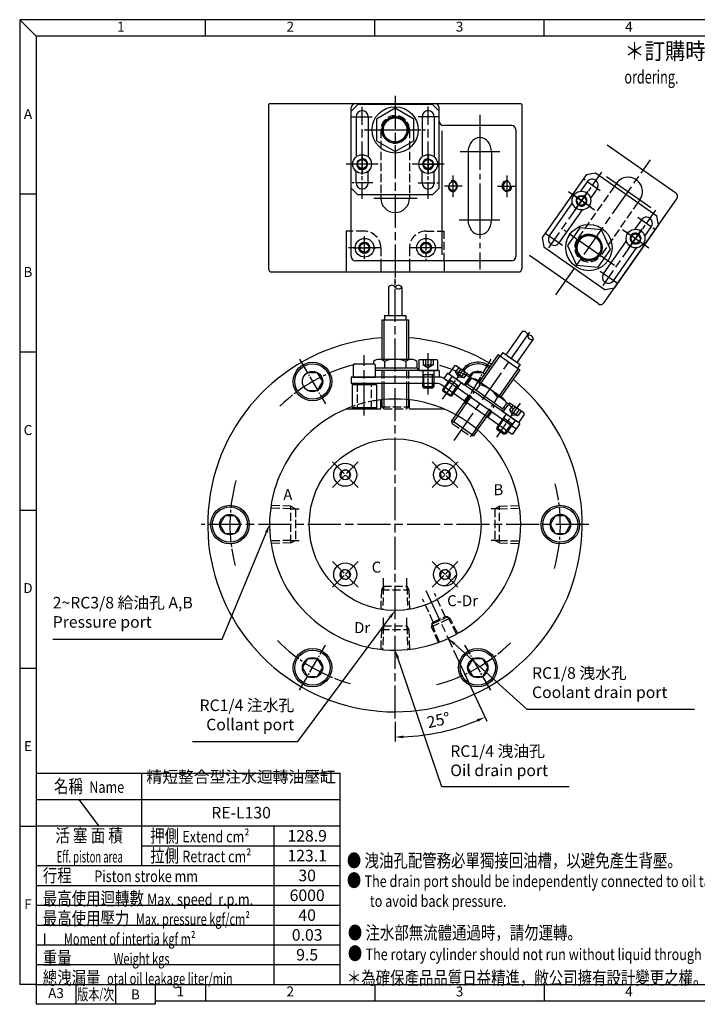
# Model space of a CAD drawing. Units: millimetres. Extents: x -8 to 623, y -9 to 438.
# Drawn here: x -8 to 300, y -9 to 438 of the extents above; entities that cross this region are included whole.
import ezdxf
from ezdxf.enums import TextEntityAlignment as Align

# ---------------------------------------------------------------- set-up
doc = ezdxf.new("R2010")
doc.units = ezdxf.units.MM
doc.header["$LTSCALE"] = 1.25
for name, pattern in [('AM_ISO02W050', [7.5, 6, -1.5]), ('AM_ISO02W050x2', [3.75, 3, -0.75]), ('AM_ISO08W050', [18, 12, -1.5, 3, -1.5]), ('AM_ISO08W050x2', [9, 6, -0.75, 1.5, -0.75]), ('CENTER', [25, 20, -1.5, 2, -1.5]), ('HIDDEN', [4, 3, -1])]:
    doc.linetypes.add(name, pattern=pattern)
doc.layers.get('Defpoints').update_dxf_attribs({"linetype": 'CONTINUOUS'})
for name, color, linetype, lineweight in [('AM_0N', 7, 'CONTINUOUS', 50), ('AM_3N', 6, 'AM_ISO02W050', 25), ('AM_5', 1, 'CONTINUOUS', 25), ('AM_7', 4, 'AM_ISO08W050', 25), ('AM_7N', 4, 'AM_ISO08W050', 25), ('AM_INV', 253, 'CONTINUOUS', 0)]:
    doc.layers.add(name, color=color, linetype=linetype, lineweight=lineweight)
for name, color, linetype in [('BORDER', 7, 'CONTINUOUS'), ('CENTER', 4, 'CENTER'), ('DRAW', 7, 'CONTINUOUS'), ('HIDDEN', 3, 'HIDDEN')]:
    doc.layers.add(name, color=color, linetype=linetype)
doc.styles.add('ACISOTS', font='romans.shx', dxfattribs={"bigfont": 'chineset.shx'})
doc.styles.get("Standard").update_dxf_attribs({"font": 'romans.shx', "bigfont": 'chineset.shx'})
doc.dimstyles.new('AM_ISO$2', dxfattribs={"dimtxt": 3.5, "dimasz": 2.5, "dimexe": 1.3, "dimexo": 1, "dimgap": 1.5, "dimtad": 1, "dimdec": 3, "dimdsep": 46, "dimtxsty": 'Standard', "dimcen": 0, "dimclrd": 2, "dimclre": 2, "dimclrt": 1, "dimadec": 3, "dimazin": 2, "dimtfac": 0.65, "dimtdec": 3, "dimtix": 1, "dimtmove": 0, "dimatfit": 3, "dimfxl": 0, "dimlwd": -1, "dimlwe": -1, "dimarcsym": 0})

# ---------------------------------------------------------------- blocks, each defined once
blk = doc.blocks.new('A3(確認圖專用)')
at = {"layer": 'BORDER', "color": 2}
for p, q in [((415, 292), (-5, 292)), ((-5, 292), (-5, 0)), ((0, 287), (-5, 292)), ((51.25, 287), (51.25, 292)), ((102.5, 287), (102.5, 292)), ((153.75, 287), (153.75, 292)), ((0, 239.16), (-5, 239.16)), ((0, 191.33), (-5, 191.33)), ((0, 143.5), (-5, 143.5)), ((0, 95.66), (-5, 95.66)), ((0, 47.83), (-5, 47.83)), ((0, 0), (-5, 0)), ((51.25, 0), (51.25, -5)), ((102.5, 0), (102.5, -5)), ((153.75, 0), (153.75, -5)), ((36, -5), (312, -5))]:
    blk.add_line(p, q, dxfattribs=at)
at = {"layer": 'BORDER'}
for p, q in [((410, 287), (0, 287)), ((0, 287), (0, 0)), ((0, 0), (410, 0))]:
    blk.add_line(p, q, dxfattribs=at)
at = {"layer": 'BORDER', "color": 1, "char_height": 3, "attachment_point": 5}
for s, insert, width in [('1', (25.62, 289.5), 51.25), ('2', (76.88, 289.5), 51.25), ('3', (128.12, 289.5), 51.25), ('4', (179.38, 289.5), 51.25), ('A', (-2.5, 263.08), 5), ('B', (-2.5, 215.25), 5), ('C', (-2.5, 167.41), 5), ('D', (-2.5, 119.58), 5), ('E', (-2.5, 71.75), 5), ('F', (-2.5, 23.91), 5), ('1', (43.62, -2.5), 15.25), ('2', (76.88, -2.5), 51.25), ('3', (128.12, -2.5), 51.25), ('4', (179.38, -2.5), 51.25)]:
    blk.add_mtext(s, dxfattribs=dict(at, insert=insert, width=width))
blk = doc.blocks.new('AG-A3(迴轉缸)標題欄')
at = {"layer": 'BORDER'}
for p in [(-410, 64), (-318, 0)]:
    blk.add_line(p, (-318, 64), dxfattribs=at)
at = {"layer": 'BORDER', "color": 2}
for p, q in [((-378, 36), (-378, 64)), ((-410, 56), (-318, 56)), ((-410, 48), (-318, 48)), ((-338, 0), (-338, 48)), ((-378, 42), (-318, 42)), ((-410, 36), (-318, 36)), ((-410, 30), (-318, 30)), ((-410, 24), (-318, 24)), ((-410, 18), (-318, 18)), ((-410, 12), (-318, 12)), ((-410, 6), (-318, 6)), ((-410, 0), (-410, -6)), ((-398, 0), (-398, -6)), ((-386, 0), (-386, -6)), ((-374, 0), (-374, -6)), ((-374, -6), (-410, -6))]:
    blk.add_line(p, q, dxfattribs=at)
at = {"layer": 'BORDER', "color": 1}
blk.add_line((-391, 48), (-397, 56), dxfattribs=at)
for s, insert, char_height, width, attachment_point in [('{\\W0.9;＊訂購時請將圖面連同訂單一併回傳。\\W0.7;  \\H0.8x;＊Please send back with order while ordering.}', (-232, 285), 5, 187, 1), ('{\\H1.3333x;\\W0.8;＊為確保產品品質日益精進，敝公司擁有設計變更之權。    \\H0.875x;＊Subject to technical changes。}', (-316, 0), 3, 175.7042, 7), ('A3', (-404, -3), 3, 12, 5), ('{\\W0.7;版本\\H0.85714x;/\\H1.1667x;次}', (-392, -3), 3.5, 12, 5)]:
    blk.add_mtext(s, dxfattribs=dict(at, insert=insert, char_height=char_height, width=width, attachment_point=attachment_point))
at = {"layer": 'BORDER', "color": 3}
for s, insert, char_height, width, attachment_point in [('{\\W0.8;名稱  \\H0.875x;Name}', (-394, 60), 4, 32, 5), ('{\\fMS PGothic|b0|i0|c136|p34;\\H1.3333x;\\W0.8;活\\Fromans,chineset|c136; \\fMS PGothic|b0|i0|c136|p34;塞\\Fromans,chineset|c136; \\fMS PGothic|b0|i0|c136|p34;面\\Fromans,chineset|c136; \\fMS PGothic|b0|i0|c136|p34;積}\\P{\\H1.1666x;\\W0.3856; \\W0.6;Eff. piston area}', (-394, 42), 3, 32, 5), ('{\\W0.8;押側 \\H0.875x;Extend cm²}', (-375.5, 45), 4, 37.5, 4), ('{\\W0.8;拉側 \\H0.875x;Retract cm²}', (-375.5, 39), 4, 37.5, 4), ('{\\W0.8;● 洩油孔配管務必單獨接回油槽，以避免產生背壓。}', (-316, 35.5), 4, 124.0211, 7), ('{\\W0.8;行程       \\H0.875x;Piston stroke mm}', (-408, 33), 4, 70, 4), ('{\\fArial|b0|i0|c0|p34;\\W0.8;●\\Fromans,chineset|c136; \\H0.875x;The drain port should be independently connected to oil tank}', (-316, 29.5), 4, 188, 7), ('{\\W0.8;最高使用迴轉數 \\H0.875x;Max. speed  r.p.m.}', (-408, 24), 4, 70, 7), ('{\\H0.875x;\\W0.8;to avoid back pressure.}', (-309, 23.5), 4, 188, 7), ('{\\W0.8;最高使用壓力  \\H0.875x;\\W0.7;Max. pressure kgf/cm²}', (-408, 18), 4, 70, 7), ('{\\H0.875x;\\W0.8;I     \\H1.1429x; \\H0.875x;\\W0.7;Moment of intertia kgf m²}', (-408, 12), 4, 70, 7), ('{\\W0.8;重量             \\H0.875x;\\W0.7;Weight kgs}', (-408, 6), 4, 70, 7), ('{\\W0.8;總洩漏量  \\H0.875x;\\W0.7;otal oil leakage liter/min}', (-408, 0), 4, 70, 7)]:
    blk.add_mtext(s, dxfattribs=dict(at, insert=insert, char_height=char_height, width=width, attachment_point=attachment_point))
at = {"layer": 'BORDER', "color": 1}
blk.add_attdef('名稱', text='', height=3.5, dxfattribs=at).set_placement((-348, 60), align=Align.BOTTOM_CENTER)
at = {"layer": 'BORDER', "color": 1, "width": 0.65}
blk.add_attdef('NAME', text='', height=3, dxfattribs=at).set_placement((-348, 58), align=Align.MIDDLE_CENTER)
at = {"layer": 'BORDER', "color": 1}
for tag, height, p in [('型號', 3.5, (-348, 52)), ('押側', 3.5, (-328, 45)), ('拉側', 3.5, (-328, 39)), ('行程', 3.5, (-328, 33)), ('轉數', 3.5, (-328, 27)), ('壓力', 3.5, (-328, 21)), ('I', 3.5, (-328, 15)), ('重量', 3.5, (-328, 9)), ('洩漏量', 3.5, (-328, 3)), ('B.1', 3, (-380, -3)), ('GEN-TITLE-DAT{5.44}', 3, (-74, -3))]:
    blk.add_attdef(tag, text='', height=height, dxfattribs=at).set_placement(p, align=Align.MIDDLE_CENTER)
blk.add_attdef('GEN-TITLE-DWG{10.8}', text='', height=3, dxfattribs=at).set_placement((-43, -3), align=Align.MIDDLE_LEFT)
blk = doc.blocks.new('*S25')
at = {"layer": 'AM_5', "color": 2}
for p, q in [((84.41, 156.82), (104.5, 205.31)), ((7.5, 156.82), (84.41, 156.82))]:
    blk.add_line(p, q, dxfattribs=at)
at = {"layer": 'AM_5', "color": 2, "linetype": 'Continuous'}
blk.add_trace([(105.08, 205.07), (103.93, 205.55), (105.94, 208.78)], dxfattribs=at)
at = {"layer": 'AM_5', "color": 2, "insert": (7.5, 160.32), "char_height": 5.25, "attachment_point": 7}
blk.add_mtext('2~RC3/8 給油孔 A,B\\PPressure port', dxfattribs=at)
blk = doc.blocks.new('*S26')
at = {"layer": 'AM_5', "color": 2}
for p, q in [((118.77, 110.24), (160.71, 166.77)), ((70.87, 110.24), (118.77, 110.24))]:
    blk.add_line(p, q, dxfattribs=at)
at = {"layer": 'AM_5', "color": 2, "linetype": 'Continuous'}
blk.add_trace([(161.21, 166.39), (160.2, 167.14), (162.94, 169.78)], dxfattribs=at)
at = {"layer": 'AM_5', "color": 2, "insert": (117.12, 113.74), "char_height": 5.25, "attachment_point": 9}
blk.add_mtext('RC1/4 注水孔\\PCollant port', dxfattribs=at)
blk = doc.blocks.new('*S27')
at = {"layer": 'AM_5', "color": 2}
for p, q in [((184.15, 89.72), (164.15, 148.23)), ((241.96, 89.72), (184.15, 89.72))]:
    blk.add_line(p, q, dxfattribs=at)
at = {"layer": 'AM_5', "color": 2, "linetype": 'Continuous'}
blk.add_trace([(164.74, 148.43), (163.56, 148.03), (162.94, 151.78)], dxfattribs=at)
at = {"layer": 'AM_5', "color": 2, "insert": (187.96, 92.95), "char_height": 5.25, "attachment_point": 7}
blk.add_mtext('RC1/4 洩油孔\\POil drain port', dxfattribs=at)
blk = doc.blocks.new('*S28')
at = {"layer": 'AM_5', "color": 2}
for p, q in [((222.86, 124.9), (189.82, 154.61)), ((298.83, 124.9), (222.86, 124.9))]:
    blk.add_line(p, q, dxfattribs=at)
at = {"layer": 'AM_5', "color": 2, "linetype": 'Continuous'}
blk.add_trace([(190.24, 155.08), (189.4, 154.15), (187.03, 157.12)], dxfattribs=at)
at = {"layer": 'AM_5', "color": 2, "insert": (225.08, 128.4), "char_height": 5.25, "attachment_point": 7}
blk.add_mtext('RC1/8 洩水孔\\PCoolant drain port', dxfattribs=at)
blk = doc.blocks.new('*D20')
at = {"layer": 'AM_5', "color": 2}
for p, q in [((189.5, 151.82), (204.53, 119.6)), ((162.94, 119.28), (162.94, 110.38))]:
    blk.add_line(p, q, dxfattribs=at)
blk.add_arc((162.94, 208.78), 96.45, 272.2278, 292.7722, dxfattribs=at)
for points in [[(200.02, 120.42), (200.53, 119.27), (203.7, 121.36)], [(166.7, 111.78), (166.68, 113.03), (162.94, 112.33)]]:
    blk.add_solid(points, dxfattribs=at)
at = {"layer": 'Defpoints', "color": 0}
for p in [(162.94, 209.35), (176.89, 178.87), (188.86, 153.18), (162.94, 120.78), (176.92, 113.35)]:
    blk.add_point(p, dxfattribs=at)
at = {"layer": 'AM_5', "color": 1, "insert": (182.76, 119.37), "char_height": 5.25, "attachment_point": 5, "rotation": 12.5}
blk.add_mtext('25°', dxfattribs=at)
blk = doc.blocks.new('CCE110603000')
at = {"layer": 'DRAW'}
for p, q in [((0.5, 8.5), (0, 8)), ((0, 8), (0, -2.5)), ((10.5, 8.5), (0.5, 8.5)), ((11, 8), (10.5, 8.5)), ((11, 8), (11, -2.5)), ((0.5, -3), (0, -2.5)), ((0.5, -3), (10.5, -3)), ((11, -2.5), (10.5, -3))]:
    blk.add_line(p, q, dxfattribs=at)
at = {"layer": 'DRAW', "color": 3}
for p, q in [((11, 8), (0, 8)), ((11, -2.5), (0, -2.5))]:
    blk.add_line(p, q, dxfattribs=at)
at = {"layer": 'HIDDEN'}
for p, q in [((2.2, 8.5), (2.2, -3)), ((8.8, -3), (8.8, 8.5))]:
    blk.add_line(p, q, dxfattribs=at)
blk = doc.blocks.new('A$C05157C4C')
at = {"layer": 'AM_7N', "linetype": 'AM_ISO08W050x2'}
blk.add_line((14.5, 4.25), (0, 4.25), dxfattribs=at)
at = {"layer": 'DRAW'}
for p, q in [((5.25, 5.4), (7.25, 6.56)), ((5.25, 3.1), (5.25, 5.4)), ((7.25, 6.56), (9.25, 5.4)), ((9.25, 5.4), (9.25, 3.1)), ((7.25, 1.94), (5.25, 3.1)), ((9.25, 3.1), (7.25, 1.94))]:
    blk.add_line(p, q, dxfattribs=at)
blk.add_circle((7.25, 4.25), 4.25, dxfattribs=at)
at = {"layer": 'DRAW', "color": 3}
blk.add_circle((7.25, 4.25), 2.31, dxfattribs=at)

msp = doc.modelspace()

# ---------------------------------------------------------------- linework, layer by layer
at = {"layer": 'AM_0N'}
for centre in [(148.9398, 334.4546), (176.9398, 334.4546)]:
    msp.add_circle(centre, 2.3094, dxfattribs=at)
at = {"layer": 'AM_3N', "linetype": 'AM_ISO02W050x2'}
for p, q in [((175.6298, 283.7778), (175.6298, 281.2778)), ((175.6298, 283.7778), (175.6298, 281.2778)), ((176.7848, 283.7778), (176.7848, 281.2778)), ((176.7848, 283.7778), (176.7848, 281.2778)), ((179.0948, 283.7778), (179.0948, 281.2778)), ((179.0948, 283.7778), (179.0948, 281.2778)), ((180.2498, 283.7778), (180.2498, 281.2778)), ((180.2498, 283.7778), (180.2498, 281.2778)), ((175.6298, 281.2778), (177.9398, 279.9441)), ((175.6298, 281.2778), (177.9398, 279.9441)), ((180.2498, 281.2778), (177.9398, 279.9441)), ((180.2498, 281.2778), (177.9398, 279.9441)), ((191.7785, 280.1428), (190.3446, 278.0949)), ((191.7785, 280.1428), (190.3446, 278.0949)), ((190.3446, 278.0949), (191.4719, 275.6774)), ((190.3446, 278.0949), (191.4719, 275.6774)), ((192.7246, 279.4803), (191.2907, 277.4324)), ((192.7246, 279.4803), (191.2907, 277.4324)), ((194.6169, 278.1553), (193.1829, 276.1074)), ((194.6169, 278.1553), (193.1829, 276.1074)), ((195.563, 277.4928), (194.1291, 275.445)), ((195.563, 277.4928), (194.1291, 275.445)), ((194.1291, 275.445), (191.4719, 275.6774)), ((194.1291, 275.445), (191.4719, 275.6774)), ((216.3531, 262.9355), (214.9191, 260.8876)), ((216.3531, 262.9355), (214.9191, 260.8876)), ((214.9191, 260.8876), (216.0464, 258.4701)), ((214.9191, 260.8876), (216.0464, 258.4701)), ((217.2992, 262.273), (215.8653, 260.2251)), ((217.2992, 262.273), (215.8653, 260.2251)), ((219.1914, 260.948), (217.7575, 258.9001)), ((219.1914, 260.948), (217.7575, 258.9001)), ((220.1376, 260.2855), (218.7036, 258.2377)), ((220.1376, 260.2855), (218.7036, 258.2377)), ((218.7036, 258.2377), (216.0464, 258.4701)), ((218.7036, 258.2377), (216.0464, 258.4701))]:
    msp.add_line(p, q, dxfattribs=at)
at = {"layer": 'AM_3N', "linetype": 'AM_ISO02W050x2', "extrusion": (0, 0, -1)}
for centre, radius, start, end in [((-176.2073, 282.0201), 0.9406, 232.121121, 307.878879), ((-176.2073, 282.0201), 0.9406, 232.121121, 307.878879), ((-177.9398, 284.5446), 3.465, 250.528779, 289.471221), ((-177.9398, 284.5446), 3.465, 250.528779, 289.471221), ((-179.6723, 282.0201), 0.9406, 232.121121, 307.878879), ((-179.6723, 282.0201), 0.9406, 232.121121, 307.878879), ((-191.2435, 278.3718), 0.9406, 267.121121, 342.878879), ((-191.2435, 278.3718), 0.9406, 267.121121, 342.878879), ((-194.1106, 279.446), 3.465, 285.528779, 324.471221), ((-194.1106, 279.446), 3.465, 285.528779, 324.471221), ((-194.0818, 276.3843), 0.9406, 267.121121, 342.878879), ((-194.0818, 276.3843), 0.9406, 267.121121, 342.878879)]:
    msp.add_arc(centre, radius, start, end, dxfattribs=at)
at = {"layer": 'AM_3N', "linetype": 'AM_ISO02W050x2'}
for centre, radius, start, end in [((215.818, 261.1645), 0.9406, 197.121121, 272.878879), ((215.818, 261.1645), 0.9406, 197.121121, 272.878879), ((218.6852, 262.2387), 3.465, 215.528779, 254.471221), ((218.6852, 262.2387), 3.465, 215.528779, 254.471221), ((218.6564, 259.177), 0.9406, 197.121121, 272.878879), ((218.6564, 259.177), 0.9406, 197.121121, 272.878879)]:
    msp.add_arc(centre, radius, start, end, dxfattribs=at)
at = {"layer": 'AM_7'}
for p, q in [((162.9398, 403.4595), (162.9398, 318.5273)), ((147.9398, 367.7046), (147.9398, 398.4697)), ((177.9398, 367.7046), (177.9398, 398.5602)), ((142.9398, 393.9546), (152.5409, 393.9546)), ((182.9398, 393.9546), (173.3387, 393.9546)), ((235.8488, 313.0398), (278.8176, 374.4057)), ((250.2441, 359.7501), (232.546, 334.4747)), ((251.8426, 352.8261), (243.421, 358.723)), ((244.3308, 351.305), (250.5692, 360.2144)), ((231.0919, 341.1152), (238.9567, 335.6083)), ((274.8186, 342.5428), (257.1725, 317.3415)), ((267.7655, 341.6768), (276.1871, 335.7799)), ((268.9053, 334.0977), (275.1437, 343.0071)), ((263.858, 318.1722), (255.9933, 323.6791)), ((162.9398, 120.7778), (162.9398, 320.3712)), ((189.7123, 247.0129), (225.0443, 297.4722)), ((148.9398, 258.2778), (148.9398, 285.6344)), ((250.8437, 208.7778), (74.8437, 208.7778)), ((176.8862, 178.8696), (188.8644, 153.1822))]:
    msp.add_line(p, q, dxfattribs=at)
at = {"layer": 'AM_7N', "linetype": 'AM_ISO08W050x2'}
for p, q in [((147.9398, 356.7046), (147.9398, 371.2046)), ((177.9398, 356.7046), (177.9398, 371.2046)), ((256.5534, 368.7608), (248.2365, 356.8831)), ((152.7497, 363.9546), (143.355, 363.9546)), ((173.4495, 363.9546), (182.4605, 363.9546)), ((256.0733, 360.2464), (248.6918, 365.4149)), ((281.128, 351.5535), (272.8111, 339.6758)), ((273.0295, 348.3735), (280.7252, 342.9849)), ((148.9398, 339.7771), (148.9398, 329.2096)), ((176.9398, 340.6849), (176.9398, 329.0131)), ((144.0365, 334.4546), (154.115, 334.4546)), ((182.1208, 334.4546), (171.5072, 334.4546)), ((177.9398, 267.7778), (177.9398, 286.7778)), ((177.9398, 267.7778), (177.9398, 286.7778)), ((184.4935, 265.7114), (195.3915, 281.2753)), ((184.4935, 265.7114), (195.3915, 281.2753)), ((209.0681, 248.5041), (219.9661, 264.068)), ((209.0681, 248.5041), (219.9661, 264.068)), ((146.146, 237.2388), (134.4788, 225.5715)), ((134.4788, 237.2388), (146.146, 225.5715)), ((191.4009, 225.5715), (179.7336, 237.2388)), ((191.4009, 237.2388), (179.7336, 225.5715)), ((134.4788, 191.984), (146.146, 180.3167)), ((134.4788, 180.3167), (146.146, 191.984)), ((179.7336, 180.3167), (191.4009, 191.984)), ((191.4009, 180.3167), (179.7336, 191.984))]:
    msp.add_line(p, q, dxfattribs=at)
at = {"layer": 'AM_INV'}
msp.add_arc((162.9398, 208.7778), 36, 309.25746, 320.74254, dxfattribs=at)
at = {"layer": 'CENTER'}
for p, q in [((201.3694, 394.8742), (201.3694, 324.5383)), ((148.8365, 387.9546), (176.7602, 387.9546)), ((149.6115, 387.9546), (176.525, 387.9546)), ((147.9398, 376.8225), (147.9398, 368.0867)), ((177.9398, 376.8225), (177.9398, 368.0867)), ((210.4884, 377.9546), (192.3802, 377.9546)), ((151.9613, 372.4546), (143.9184, 372.4546)), ((173.9184, 372.4546), (181.9613, 372.4546)), ((189.0821, 367.255), (189.0821, 357.4172)), ((213.6567, 367.255), (213.6567, 357.4172)), ((258.9014, 366.8115), (278.9701, 352.7592)), ((193.3743, 362.4546), (185.3314, 362.4546)), ((209.3646, 362.4546), (217.4075, 362.4546)), ((153.2328, 356.9546), (172.9201, 356.9546)), ((210.4884, 346.9546), (191.9625, 346.9546)), ((262.4663, 326.4653), (239.5926, 342.4817))]:
    msp.add_line(p, q, dxfattribs=at)
at = {"layer": 'CENTER', "ltscale": 0.3}
for p, q in [((119.5648, 283.9055), (131.3148, 263.5539)), ((206.3148, 283.9055), (194.5648, 263.5539)), ((119.5648, 133.65), (131.3148, 154.0016)), ((206.3148, 133.65), (194.5648, 154.0016))]:
    msp.add_line(p, q, dxfattribs=at)
at = {"layer": 'CENTER', "ltscale": 0.5}
for start, end in [(104.577619, 134.279841), (44.577619, 74.279841), (164.577619, 194.279841), (344.577619, 14.279841), (224.577619, 254.279841), (284.577619, 314.279841)]:
    msp.add_arc((162.9398, 208.7778), 75, start, end, dxfattribs=at)
at = {"layer": 'DRAW'}
for p, q in [((105.9398, 399.9546), (105.4398, 399.4546)), ((105.4398, 399.4546), (105.4398, 324.9546)), ((105.9398, 399.9546), (219.9398, 399.9546)), ((142.9398, 396.4546), (145.9398, 399.4546)), ((142.9398, 330.4546), (142.9398, 397.9546)), ((144.9398, 399.9546), (180.9398, 399.9546)), ((179.9398, 399.4546), (145.9398, 399.4546)), ((182.9398, 396.4546), (179.9398, 399.4546)), ((182.9398, 391.9546), (182.9398, 397.9546)), ((219.9398, 399.9546), (220.4398, 399.4546)), ((220.4398, 399.4546), (220.4398, 324.9546)), ((142.9398, 361.4546), (142.9398, 396.4546)), ((145.1898, 393.9546), (145.1898, 375.695)), ((150.6898, 393.9546), (150.6898, 375.695)), ((175.1898, 393.9546), (175.1898, 375.695)), ((180.6898, 393.9546), (180.6898, 375.695)), ((182.9398, 361.4546), (182.9398, 396.4546)), ((215.7525, 389.9546), (184.9398, 389.9546)), ((217.7525, 387.9546), (217.7525, 330.4546)), ((259.1972, 381.2537), (290.3249, 359.4578)), ((196.0449, 377.9546), (196.0449, 346.9546)), ((206.6939, 377.9546), (206.6939, 346.9546)), ((145.1898, 363.9546), (145.1898, 369.2142)), ((150.6898, 363.9546), (150.6898, 369.2142)), ((175.1898, 363.9546), (175.1898, 369.2142)), ((180.6898, 363.9546), (180.6898, 369.2142)), ((249.7332, 367.7377), (229.658, 339.0674)), ((249.7332, 367.7377), (253.9113, 368.4744)), ((253.9113, 368.4744), (281.7625, 348.9728)), ((250.1423, 364.3993), (247.1227, 360.0868)), ((263.3728, 363.6806), (262.5124, 362.4519)), ((142.9398, 361.4546), (145.9398, 358.4546)), ((179.9398, 358.4546), (145.9398, 358.4546)), ((156.4398, 358.4546), (156.4398, 356.9546)), ((169.4398, 358.4546), (169.4398, 356.9546)), ((182.9398, 361.4546), (179.9398, 358.4546)), ((254.6476, 361.2446), (251.628, 356.9321)), ((232.935, 339.8247), (243.4055, 354.7781)), ((257.8326, 309.5671), (290.8161, 356.6723)), ((274.0218, 356.2241), (273.1614, 354.9954)), ((237.4404, 336.67), (247.9108, 351.6234)), ((282.4992, 344.7946), (281.7625, 348.9728)), ((282.4992, 344.7946), (262.4241, 316.1243)), ((274.7169, 347.192), (271.6973, 342.8795)), ((142.9398, 341.9546), (140.7418, 341.9546)), ((140.7418, 341.9546), (140.7418, 323.4546)), ((279.2222, 344.0373), (276.2026, 339.7248)), ((229.658, 339.0674), (230.3947, 334.8892)), ((257.5096, 322.6174), (267.9801, 337.5708)), ((255.0472, 309.0759), (223.9194, 330.8718)), ((230.3947, 334.8892), (258.2459, 315.3876)), ((262.0149, 319.4627), (272.4854, 334.4161)), ((215.7525, 328.4546), (144.9398, 328.4546)), ((156.4398, 328.4546), (156.4398, 323.4546)), ((169.4398, 328.4546), (169.4398, 323.4546)), ((185.1378, 328.4546), (185.1378, 323.4546)), ((106.9398, 323.4546), (218.9398, 323.4546)), ((159.9398, 316.6114), (159.9398, 303.7778)), ((165.9398, 316.6114), (165.9398, 303.7778)), ((262.4241, 316.1243), (258.2459, 315.3876)), ((156.9398, 301.7778), (156.9398, 283.7778)), ((156.9398, 301.7778), (168.9398, 301.7778)), ((158.1398, 303.7778), (167.7398, 303.7778)), ((158.1398, 303.7778), (158.1398, 301.7778)), ((167.7398, 303.7778), (167.7398, 301.7778)), ((168.9398, 301.7778), (168.9398, 283.7778)), ((220.6124, 296.3731), (213.2514, 285.8605)), ((225.5273, 292.9317), (218.1663, 282.419)), ((211.7769, 286.8929), (210.6298, 285.2546)), ((211.7769, 286.8929), (219.6408, 281.3866)), ((144.5398, 281.7778), (153.3398, 281.7778)), ((153.1249, 282.7778), (153.1249, 281.7778)), ((170.301, 283.7778), (155.5786, 283.7778)), ((158.0323, 282.7778), (158.0323, 279.7778)), ((167.8473, 282.7778), (167.8473, 279.7778)), ((172.7548, 282.7778), (172.7548, 279.7778)), ((173.6898, 283.2778), (173.6898, 278.7778)), ((173.6898, 283.2778), (173.6898, 278.7778)), ((174.1898, 283.7778), (181.6898, 283.7778)), ((174.1898, 283.7778), (181.6898, 283.7778)), ((182.1898, 283.2778), (182.1898, 278.7778)), ((182.1898, 283.2778), (182.1898, 278.7778)), ((209.6468, 285.9429), (201.0431, 273.6556)), ((209.6468, 285.9429), (219.4766, 279.06)), ((127.7492, 277.7297), (123.1304, 277.7297)), ((130.0586, 273.7297), (127.7492, 277.7297)), ((143.9398, 281.1778), (143.9398, 275.7778)), ((153.9398, 281.1778), (153.9398, 275.7778)), ((173.1398, 279.7778), (153.9398, 279.7778)), ((182.9398, 278.7778), (153.9398, 278.7778)), ((173.1398, 279.7778), (173.1398, 278.7778)), ((173.6898, 278.7778), (175.4398, 278.7778)), ((175.4398, 278.7778), (175.4398, 277.2685)), ((175.4398, 278.7778), (180.4398, 278.7778)), ((175.4398, 277.2685), (175.4398, 276.7778)), ((180.4398, 278.7778), (182.1898, 278.7778)), ((180.4398, 278.7778), (180.4398, 277.2685)), ((180.4398, 277.2685), (180.4398, 276.7778)), ((182.9398, 278.7778), (182.9398, 275.7778)), ((186.7071, 277.5899), (184.9864, 275.1325)), ((219.4732, 254.6469), (186.7071, 277.5899)), ((189.9026, 280.8459), (187.3215, 277.1597)), ((189.9026, 280.8459), (187.3215, 277.1597)), ((187.3215, 277.1597), (188.755, 276.156)), ((190.5989, 280.9687), (196.7426, 276.6669)), ((190.5989, 280.9687), (196.7426, 276.6669)), ((198.1304, 277.7297), (195.821, 273.7297)), ((202.7492, 277.7297), (198.1304, 277.7297)), ((219.4766, 279.06), (210.873, 266.7727)), ((219.6408, 281.3866), (218.4936, 279.7483)), ((127.7492, 269.7297), (130.0586, 273.7297)), ((183.4342, 275.7778), (142.9398, 275.7778)), ((142.9398, 275.7778), (142.9398, 272.7778)), ((182.4883, 272.7778), (142.9398, 272.7778)), ((143.9398, 275.7778), (153.9398, 275.7778)), ((156.9398, 272.7778), (156.9398, 265.4611)), ((168.9398, 272.7778), (168.9398, 265.4611)), ((175.4398, 276.7778), (175.4398, 271.2685)), ((180.4398, 276.7778), (175.4398, 276.7778)), ((175.4398, 271.2685), (175.4398, 272.7778)), ((180.4398, 276.7778), (180.4398, 271.2685)), ((180.4398, 272.7778), (180.4398, 271.2685)), ((187.6078, 274.5177), (184.4479, 270.0048)), ((217.7525, 252.1894), (184.5814, 275.4161)), ((187.8893, 274.9197), (187.6078, 274.5177)), ((191.7036, 271.6498), (187.6078, 274.5177)), ((188.755, 276.156), (187.8893, 274.9197)), ((188.755, 276.156), (192.8508, 273.2881)), ((192.8508, 273.2881), (191.9851, 272.0518)), ((192.8508, 273.2881), (194.2843, 272.2843)), ((196.8654, 275.9705), (194.2843, 272.2843)), ((196.8654, 275.9705), (194.2843, 272.2843)), ((195.3084, 272.788), (194.7348, 271.9689)), ((212.0191, 261.0871), (195.3084, 272.788)), ((197.3445, 275.0246), (195.6238, 272.5672)), ((195.821, 273.7297), (196.0997, 273.2469)), ((211.988, 265.9919), (199.9281, 274.4364)), ((123.1304, 269.7297), (127.7492, 269.7297)), ((175.4398, 271.2685), (175.9306, 270.7778)), ((180.4398, 271.2685), (175.4398, 271.2685)), ((175.4398, 271.2685), (175.9306, 270.7778)), ((179.949, 270.7778), (175.9306, 270.7778)), ((179.949, 270.7778), (175.9306, 270.7778)), ((180.4398, 271.2685), (179.949, 270.7778)), ((180.4398, 271.2685), (179.949, 270.7778)), ((216.0317, 249.732), (183.6355, 272.4161)), ((185.3135, 271.2411), (184.4479, 270.0048)), ((184.4479, 270.0048), (184.5684, 269.3213)), ((188.5436, 267.1369), (184.4479, 270.0048)), ((184.4479, 270.0048), (184.5684, 269.3213)), ((187.8601, 267.0164), (184.5684, 269.3213)), ((187.8601, 267.0164), (184.5684, 269.3213)), ((191.7036, 271.6498), (188.5436, 267.1369)), ((189.4093, 268.3732), (188.5436, 267.1369)), ((191.9851, 272.0518), (191.7036, 271.6498)), ((201.3645, 272.2098), (199.6438, 269.7524)), ((156.4398, 261.2778), (156.4398, 265.4059)), ((169.4398, 261.2778), (169.4398, 265.4059)), ((188.5436, 267.1369), (187.8601, 267.0164)), ((188.5436, 267.1369), (187.8601, 267.0164)), ((190.5371, 258.6515), (194.7338, 264.6449)), ((209.4044, 266.5802), (207.6837, 264.1227)), ((213.4244, 263.7654), (211.7037, 261.3079)), ((221.3171, 259.4596), (215.1735, 263.7614)), ((221.3171, 259.4596), (215.1735, 263.7614)), ((140.7418, 261.2778), (156.4398, 261.2778)), ((169.4398, 261.2778), (185.1378, 261.2778)), ((212.0191, 261.0871), (211.4455, 260.2679)), ((214.4771, 263.6386), (211.896, 259.9524)), ((214.4771, 263.6386), (211.896, 259.9524)), ((213.3296, 258.9487), (211.896, 259.9524)), ((200.3669, 251.7686), (204.5636, 257.762)), ((212.1824, 257.3104), (209.0224, 252.7975)), ((212.4639, 257.7124), (212.1824, 257.3104)), ((212.1824, 257.3104), (216.2782, 254.4425)), ((213.3296, 258.9487), (212.4639, 257.7124)), ((217.4253, 256.0808), (213.3296, 258.9487)), ((216.5597, 254.8445), (216.2782, 254.4425)), ((217.4253, 256.0808), (216.5597, 254.8445)), ((218.8588, 255.0771), (217.4253, 256.0808)), ((221.4399, 258.7632), (218.8588, 255.0771)), ((221.4399, 258.7632), (218.8588, 255.0771)), ((209.8881, 254.0338), (209.0224, 252.7975)), ((209.0224, 252.7975), (209.143, 252.114)), ((209.0224, 252.7975), (213.1182, 249.9296)), ((209.0224, 252.7975), (209.143, 252.114)), ((209.143, 252.114), (212.4347, 249.8091)), ((209.143, 252.114), (212.4347, 249.8091)), ((216.2782, 254.4425), (213.1182, 249.9296)), ((213.9839, 251.1659), (213.1182, 249.9296)), ((219.4732, 254.6469), (216.0317, 249.732)), ((213.1182, 249.9296), (212.4347, 249.8091)), ((213.1182, 249.9296), (212.4347, 249.8091)), ((138.6794, 233.0382), (138.0817, 230.8075)), ((140.9101, 233.6359), (138.6794, 233.0382)), ((142.5431, 232.0029), (140.9101, 233.6359)), ((184.9695, 233.6359), (183.3365, 232.0029)), ((187.2002, 233.0382), (184.9695, 233.6359)), ((187.7979, 230.8075), (187.2002, 233.0382)), ((138.0817, 230.8075), (139.7147, 229.1745)), ((139.7147, 229.1745), (141.9454, 229.7722)), ((141.9454, 229.7722), (142.5431, 232.0029)), ((183.3365, 232.0029), (183.9342, 229.7722)), ((183.9342, 229.7722), (186.1649, 229.1745)), ((186.1649, 229.1745), (187.7979, 230.8075)), ((85.6304, 212.7778), (83.321, 208.7778)), ((90.2492, 212.7778), (85.6304, 212.7778)), ((92.5586, 208.7778), (90.2492, 212.7778)), ((235.6304, 212.7778), (233.321, 208.7778)), ((240.2492, 212.7778), (235.6304, 212.7778)), ((242.5586, 208.7778), (240.2492, 212.7778)), ((83.321, 208.7778), (85.6304, 204.7778)), ((90.2492, 204.7778), (92.5586, 208.7778)), ((233.321, 208.7778), (235.6304, 204.7778)), ((240.2492, 204.7778), (242.5586, 208.7778)), ((85.6304, 204.7778), (90.2492, 204.7778)), ((235.6304, 204.7778), (240.2492, 204.7778)), ((139.7147, 188.381), (138.0817, 186.7481)), ((141.9454, 187.7833), (139.7147, 188.381)), ((142.5431, 185.5526), (141.9454, 187.7833)), ((183.9342, 187.7833), (183.3365, 185.5526)), ((186.1649, 188.381), (183.9342, 187.7833)), ((187.7979, 186.7481), (186.1649, 188.381)), ((138.0817, 186.7481), (138.6794, 184.5173)), ((138.6794, 184.5173), (140.9101, 183.9196)), ((140.9101, 183.9196), (142.5431, 185.5526)), ((183.3365, 185.5526), (184.9695, 183.9196)), ((184.9695, 183.9196), (187.2002, 184.5173)), ((187.2002, 184.5173), (187.7979, 186.7481)), ((123.1304, 147.8258), (120.821, 143.8258)), ((127.7492, 147.8258), (123.1304, 147.8258)), ((130.0586, 143.8258), (127.7492, 147.8258)), ((198.1304, 147.8258), (195.821, 143.8258)), ((202.7492, 147.8258), (198.1304, 147.8258)), ((205.0586, 143.8258), (202.7492, 147.8258)), ((120.821, 143.8258), (123.1304, 139.8258)), ((127.7492, 139.8258), (130.0586, 143.8258)), ((195.821, 143.8258), (198.1304, 139.8258)), ((202.7492, 139.8258), (205.0586, 143.8258)), ((123.1304, 139.8258), (127.7492, 139.8258)), ((198.1304, 139.8258), (202.7492, 139.8258))]:
    msp.add_line(p, q, dxfattribs=at)
at = {"layer": 'DRAW', "color": 3}
for p, q in [((184.0648, 387.4974), (184.0648, 331.1879)), ((157.8398, 301.7778), (157.8398, 283.7778)), ((168.0398, 301.7778), (168.0398, 283.7778)), ((210.384, 285.4267), (201.7804, 273.1394)), ((175.9306, 276.7778), (175.4398, 277.2685)), ((179.949, 276.7778), (180.4398, 277.2685)), ((218.7394, 279.5762), (210.1357, 267.2889)), ((157.8398, 272.7778), (157.8398, 265.5375)), ((168.0398, 272.7778), (168.0398, 265.5375)), ((175.9306, 270.7778), (175.9306, 276.7778)), ((175.9306, 272.7778), (175.9306, 270.7778)), ((179.949, 270.7778), (179.949, 276.7778)), ((179.949, 272.7778), (179.949, 270.7778)), ((184.5684, 269.3213), (188.0099, 274.2362)), ((188.0099, 274.2362), (187.8893, 274.9197)), ((180.4398, 271.2685), (175.4398, 271.2685)), ((188.5436, 267.1369), (184.4479, 270.0048)), ((185.7155, 270.9596), (184.5684, 269.3213)), ((187.8601, 267.0164), (191.3016, 271.9313)), ((189.0073, 268.6547), (187.8601, 267.0164)), ((191.3016, 271.9313), (191.9851, 272.0518)), ((191.3249, 258.2074), (195.471, 264.1287)), ((198.4837, 249.079), (188.6539, 255.9619)), ((199.6802, 252.3569), (203.8264, 258.2782)), ((209.143, 252.114), (212.5844, 257.0289)), ((212.5844, 257.0289), (212.4639, 257.7124)), ((215.8762, 254.724), (216.5597, 254.8445)), ((209.0224, 252.7975), (213.1182, 249.9296)), ((210.2901, 253.7523), (209.143, 252.114)), ((212.4347, 249.8091), (215.8762, 254.724)), ((213.5819, 251.4474), (212.4347, 249.8091))]:
    msp.add_line(p, q, dxfattribs=at)
at = {"layer": 'DRAW'}
for points in [[(154.4398, 383.0471), (162.9398, 378.1396), (171.4398, 383.0471), (171.4398, 392.8621), (162.9398, 397.7696), (154.4398, 392.8621)], [(260.6912, 333.6992), (256.5432, 342.5946), (246.7656, 343.45), (241.136, 335.41), (245.284, 326.5147), (255.0616, 325.6592)]]:
    msp.add_lwpolyline(points, close=True, dxfattribs=at)
for centre, radius in [((162.9398, 387.9546), 10.5), ((162.9398, 387.9546), 6), ((162.9398, 387.9546), 5.46), ((147.9398, 372.4546), 2.1), ((177.9398, 372.4546), 2.1), ((247.5168, 355.8551), 2.1), ((250.9136, 334.5546), 10.5), ((250.9136, 334.5546), 6), ((250.9164, 334.5586), 5.46), ((272.0913, 338.6478), 2.1), ((125.4398, 273.7297), 8.75), ((125.4398, 273.7297), 8), ((162.9398, 208.7778), 39), ((140.3124, 231.4052), 5.25), ((140.3124, 231.4052), 2.3094), ((185.5672, 231.4052), 5.25), ((185.5672, 231.4052), 2.3094), ((87.9398, 208.7778), 8.75), ((87.9398, 208.7778), 8), ((237.9398, 208.7778), 8.75), ((237.9398, 208.7778), 8), ((140.3124, 186.1503), 5.25), ((140.3124, 186.1503), 2.3094), ((185.5672, 186.1503), 5.25), ((185.5672, 186.1503), 2.3094), ((125.4398, 143.8258), 8.75), ((200.4398, 143.8258), 8.75), ((125.4398, 143.8258), 8), ((200.4398, 143.8258), 8)]:
    msp.add_circle(centre, radius, dxfattribs=at)
at = {"layer": 'DRAW', "color": 3}
for centre in [(125.4398, 273.7297), (87.9398, 208.7778), (237.9398, 208.7778), (125.4398, 143.8258), (200.4398, 143.8258)]:
    msp.add_circle(centre, 4.6188, dxfattribs=at)
at = {"layer": 'DRAW'}
for centre, radius, start, end in [((144.9398, 397.9546), 2, 90, 180), ((180.9398, 397.9546), 2, 0, 90), ((147.9398, 393.9546), 2.75, 0, 180), ((177.9398, 393.9546), 2.75, 0, 180), ((184.9398, 391.9546), 2, 180, 270), ((215.7525, 387.9546), 2, 0, 90), ((147.9398, 363.9546), 2.75, 180, 0), ((177.9398, 363.9546), 2.75, 180, 0), ((252.395, 362.8219), 2.75, 325, 145), ((268.6973, 359.9523), 6.5, 325, 145), ((289.1778, 357.8195), 2, 325, 55), ((162.9398, 356.9546), 6.5, 180, 0), ((276.9695, 345.6146), 2.75, 325, 145), ((235.1877, 338.2474), 2.75, 145, 325), ((144.9398, 330.4546), 2, 180, 270), ((215.7525, 330.4546), 2, 270, 0), ((106.9398, 324.9546), 1.5, 180, 270), ((218.9398, 324.9546), 1.5, 270, 0), ((259.7622, 321.0401), 2.75, 145, 325), ((161.4398, 315.6051), 1.8063, 33.855026, 146.144974), ((164.4398, 315.6051), 1.8063, 33.855026, 146.144974), ((164.4398, 317.6176), 1.8063, 213.855026, 326.144974), ((256.1943, 310.7142), 2, 235, 325), ((221.264, 294.6885), 1.8063, 358.855026, 111.144974), ((162.8437, 208.7778), 85, 93.982837, 50.899029), ((162.8437, 208.7778), 85, 58.99458, 85.887283), ((224.9122, 294.6163), 1.8063, 178.855026, 291.144974), ((223.7579, 292.9678), 1.8063, 358.855026, 111.144974), ((144.5398, 281.1778), 0.6, 90, 180), ((155.5786, 280.2673), 3.5104, 45.654144, 134.345856), ((153.3398, 281.1778), 0.6, 0, 90), ((162.9398, 271.2361), 12.5417, 66.964968, 113.035032), ((170.301, 280.2673), 3.5104, 45.654144, 134.345856), ((200.4398, 273.7297), 8.75, 51.48356, 143.130859), ((200.4398, 273.7297), 8, 51.153419, 142.955556), ((182.4883, 270.7778), 2, 55, 90), ((183.4342, 273.7778), 2, 55, 90), ((162.9398, 208.7778), 72.5, 62.780518, 63.527023), ((197.9146, 271.5608), 3.5104, 10.654144, 99.345856), ((198.7644, 259.9406), 12.5417, 31.964968, 78.035032), ((162.9398, 208.7778), 57, 110.00519, 98.576095), ((209.9745, 263.1164), 3.5104, 10.654144, 99.345856), ((214.8867, 263.3518), 0.5, 55, 145), ((214.8867, 263.3518), 0.5, 55, 145), ((162.9398, 208.7778), 72.5, 46.472977, 47.219482), ((221.0304, 259.05), 0.5, 325, 55), ((221.0304, 259.05), 0.5, 325, 55)]:
    msp.add_arc(centre, radius, start, end, dxfattribs=at)
at = {"layer": 'DRAW', "color": 3}
for centre, radius, start, end in [((162.9398, 387.9546), 6, 173.496343, 100.983915), ((162.9398, 387.9546), 5.46, 261.004322, 190.424892), ((147.9398, 372.4546), 2.5, 174.672409, 101.446266), ((177.9398, 372.4546), 2.5, 78.553734, 5.327591), ((247.5168, 355.8551), 2.5, 136.56554, 66.69622), ((250.9164, 334.5586), 6, 318.496343, 245.983915), ((250.9136, 334.5546), 5.46, 46.004322, 335.424892), ((272.0913, 338.6478), 2.5, 43.30378, 333.43446), ((200.4398, 273.7297), 4.6188, 48.327457, 141.589894), ((200.4398, 273.7297), 4.6188, 169.18738, 184.266074)]:
    msp.add_arc(centre, radius, start, end, dxfattribs=at)
at = {"layer": 'DRAW', "extrusion": (0, 0, -1)}
for centre, start, end in [((-174.1898, 283.2778), 0, 90), ((-174.1898, 283.2778), 0, 90), ((-181.6898, 283.2778), 90, 180), ((-181.6898, 283.2778), 90, 180), ((-190.3122, 280.5591), 35, 125), ((-190.3122, 280.5591), 35, 125), ((-196.4558, 276.2573), 125, 215), ((-196.4558, 276.2573), 125, 215)]:
    msp.add_arc(centre, 0.5, start, end, dxfattribs=at)
at = {"layer": 'DRAW'}
for centre, major_axis in [((201.3694, 377.9546), (0, 6.5)), ((201.3694, 346.9546), (0, -6.5))]:
    msp.add_ellipse(centre, major_axis=major_axis, ratio=0.81915204, start_param=4.71238898, end_param=7.85398163, dxfattribs=at)
at = {"layer": 'DRAW', "color": 3}
msp.add_ellipse((189.0821, 362.4546), major_axis=(0, 2.5), ratio=0.81915204, start_param=1.49784397, end_param=6.62604727, dxfattribs=at)
at = {"layer": 'DRAW', "color": 3, "extrusion": (0, 0, -1)}
msp.add_ellipse((213.6567, 362.4546), major_axis=(0, 2.5), ratio=0.81915204, start_param=1.49784397, end_param=6.62604727, dxfattribs=at)
at = {"layer": 'DRAW'}
for points in [[(189.0821, 364.5546), (188.8701, 364.5546), (188.6575, 364.5018), (188.2065, 364.2639), (187.9751, 364.0475), (187.6203, 363.4847), (187.4986, 363.1395), (187.4094, 362.4147), (187.4421, 362.0367), (187.6507, 361.3556), (187.8259, 361.0542), (188.2578, 360.6046), (188.5121, 360.4566), (189.0333, 360.3282), (189.3016, 360.3456), (189.8164, 360.5453), (190.0626, 360.7319), (190.4593, 361.2502), (190.6075, 361.5811), (190.751, 362.2978), (190.7459, 362.682), (190.5838, 363.3918), (190.4273, 363.7158), (190.0188, 364.2164), (189.7691, 364.3923), (189.3688, 364.5305), (189.2255, 364.5546), (189.0821, 364.5546)], [(213.6567, 364.5546), (213.8688, 364.5546), (214.0813, 364.5018), (214.5323, 364.2639), (214.7638, 364.0475), (215.1186, 363.4847), (215.2403, 363.1395), (215.3295, 362.4147), (215.2967, 362.0367), (215.0881, 361.3556), (214.9129, 361.0542), (214.4811, 360.6046), (214.2267, 360.4566), (213.7056, 360.3282), (213.4372, 360.3456), (212.9225, 360.5453), (212.6762, 360.7319), (212.2796, 361.2502), (212.1314, 361.5811), (211.9879, 362.2978), (211.993, 362.682), (212.1551, 363.3918), (212.3116, 363.7158), (212.72, 364.2164), (212.9698, 364.3923), (213.37, 364.5305), (213.5134, 364.5546), (213.6567, 364.5546)]]:
    msp.add_open_spline(points, degree=3, knots=[0, 0, 0, 0, 0.40789229, 0.40789229, 0.9148029, 0.9148029, 1.42171351, 1.42171351, 1.92862412, 1.92862412, 2.43553472, 2.43553472, 2.94244533, 2.94244533, 3.44935594, 3.44935594, 3.96098957, 3.96098957, 4.47262319, 4.47262319, 4.98425682, 4.98425682, 5.49589045, 5.49589045, 6.00752407, 6.00752407, 6.28318531, 6.28318531, 6.28318531, 6.28318531], dxfattribs=at)
at = {"layer": 'HIDDEN'}
for p, q in [((156.4398, 387.9546), (156.4398, 358.4546)), ((169.4398, 387.9546), (169.4398, 358.4546)), ((262.5124, 362.4519), (245.5919, 338.2869)), ((273.1614, 354.9954), (256.2409, 330.8304)), ((148.9398, 341.9546), (142.9398, 341.9546)), ((176.9398, 341.9546), (185.1378, 341.9546)), ((185.1378, 328.4546), (185.1378, 341.9546)), ((156.4398, 334.4546), (156.4398, 328.4546)), ((169.4398, 334.4546), (169.4398, 328.4546)), ((156.9398, 278.7778), (156.9398, 272.7778)), ((168.9398, 278.7778), (168.9398, 272.7778)), ((175.4398, 278.7778), (175.4398, 272.7778)), ((175.9306, 276.7778), (175.4398, 277.2685)), ((179.949, 276.7778), (180.4398, 277.2685)), ((180.4398, 278.7778), (180.4398, 272.7778)), ((180.4398, 276.7778), (175.4398, 276.7778)), ((175.9306, 272.7778), (175.9306, 276.7778)), ((179.949, 272.7778), (179.949, 276.7778)), ((188.755, 276.156), (185.3135, 271.2411)), ((185.7155, 270.9596), (188.0099, 274.2362)), ((191.7036, 271.6498), (187.6078, 274.5177)), ((188.0099, 274.2362), (187.8893, 274.9197)), ((192.8508, 273.2881), (189.4093, 268.3732)), ((189.0073, 268.6547), (191.3016, 271.9313)), ((191.3016, 271.9313), (191.9851, 272.0518)), ((194.7338, 264.6449), (198.1752, 269.5599)), ((156.9398, 265.4611), (156.9398, 262.1778)), ((168.9398, 265.4611), (168.9398, 262.1778)), ((196.0449, 267.3892), (194.3242, 264.9317)), ((156.9398, 262.1778), (157.8398, 261.2778)), ((157.8398, 261.2778), (168.0398, 261.2778)), ((168.0398, 261.2778), (168.9398, 262.1778)), ((204.5636, 257.762), (208.0051, 262.6769)), ((206.6939, 259.9327), (204.9732, 257.4752)), ((190.5371, 258.6515), (188.6539, 255.9619)), ((188.8749, 254.7085), (188.6539, 255.9619)), ((213.3296, 258.9487), (209.8881, 254.0338)), ((210.2901, 253.7523), (212.5844, 257.0289)), ((212.1824, 257.3104), (216.2782, 254.4425)), ((212.5844, 257.0289), (212.4639, 257.7124)), ((217.4253, 256.0808), (213.9839, 251.1659)), ((215.8762, 254.724), (216.5597, 254.8445)), ((188.8749, 254.7085), (197.2302, 248.858)), ((200.3669, 251.7686), (198.4837, 249.079)), ((213.5819, 251.4474), (215.8762, 254.724)), ((198.4837, 249.079), (197.2302, 248.858)), ((115.6398, 215.9496), (106.43, 216.2374)), ((115.6398, 217.1246), (106.5968, 217.4072)), ((115.6398, 200.4309), (115.6398, 217.1246)), ((115.6398, 217.1246), (117.645, 215.9496)), ((115.6398, 215.9496), (120.1085, 215.9496)), ((117.645, 215.9496), (117.645, 201.6059)), ((210.2398, 215.9496), (205.7711, 215.9496)), ((210.2398, 217.1246), (208.2346, 215.9496)), ((208.2346, 215.9496), (208.2346, 201.6059)), ((210.2398, 217.1246), (219.2828, 217.4072)), ((210.2398, 200.4309), (210.2398, 217.1246)), ((210.2398, 215.9496), (219.4496, 216.2374)), ((115.6398, 201.6059), (106.43, 201.3181)), ((115.6398, 201.6059), (120.1085, 201.6059)), ((115.6398, 200.4309), (117.645, 201.6059)), ((210.2398, 201.6059), (205.7711, 201.6059)), ((210.2398, 200.4309), (208.2346, 201.6059)), ((210.2398, 201.6059), (219.4496, 201.3181)), ((115.6398, 200.4309), (106.5968, 200.1483)), ((210.2398, 200.4309), (219.2828, 200.1483)), ((157.5967, 180.7504), (157.5967, 184.7778)), ((168.2829, 180.7504), (168.2829, 184.7778)), ((156.6822, 179.1778), (156.3789, 170.3336)), ((157.5967, 180.7504), (156.6822, 179.1778)), ((156.6822, 179.1778), (169.1974, 179.1778)), ((157.5967, 180.7504), (157.2347, 170.1973)), ((157.5967, 180.7504), (168.2829, 180.7504)), ((168.2829, 180.7504), (168.6449, 170.1973)), ((168.2829, 180.7504), (169.1974, 179.1778)), ((169.1974, 179.1778), (169.5007, 170.3336)), ((180.271, 164.5123), (175.3822, 174.9963)), ((185.7089, 167.048), (180.8201, 177.532)), ((157.5967, 162.7504), (157.5967, 166.7778)), ((168.2829, 162.7504), (168.2829, 166.7778)), ((179.499, 162.4272), (187.8023, 166.2991)), ((179.6003, 163.5845), (186.8507, 166.9655)), ((180.271, 164.5123), (185.7089, 167.048)), ((186.8193, 166.9508), (185.7089, 167.048)), ((190.8348, 159.0699), (186.8193, 166.9508)), ((186.8507, 166.9655), (187.8023, 166.2991)), ((191.3397, 159.3566), (187.8023, 166.2991)), ((156.6822, 161.1778), (156.3728, 152.1573)), ((157.5967, 162.7504), (156.6822, 161.1778)), ((156.6822, 161.1778), (169.1974, 161.1778)), ((157.5967, 162.7504), (157.2301, 152.0644)), ((157.5967, 162.7504), (168.2829, 162.7504)), ((168.2829, 162.7504), (168.6495, 152.0644)), ((168.2829, 162.7504), (169.1974, 161.1778)), ((169.1974, 161.1778), (169.5068, 152.1573)), ((179.6003, 163.5845), (179.499, 162.4272)), ((182.5435, 155.2549), (179.499, 162.4272)), ((179.6316, 163.5991), (180.271, 164.5123)), ((183.0876, 155.4574), (179.6316, 163.5991))]:
    msp.add_line(p, q, dxfattribs=at)
at = {"layer": 'HIDDEN', "color": 3}
for p, q in [((157.8398, 278.7778), (157.8398, 272.7778)), ((168.0398, 278.7778), (168.0398, 272.7778)), ((195.471, 264.1287), (198.9125, 269.0436)), ((157.8398, 265.5375), (157.8398, 261.2778)), ((168.0398, 265.5375), (168.0398, 261.2778)), ((156.9398, 262.1778), (168.9398, 262.1778)), ((203.8264, 258.2782), (207.2678, 263.1932)), ((191.3249, 258.2074), (188.8749, 254.7085)), ((199.6802, 252.3569), (197.2302, 248.858))]:
    msp.add_line(p, q, dxfattribs=at)
at = {"layer": 'HIDDEN'}
for centre, radius, start, end in [((162.9398, 387.9546), 6.5, 0, 180), ((148.9398, 334.4546), 7.5, 0, 90), ((176.9398, 334.4546), 7.5, 90, 180), ((250.9164, 334.5586), 6.5, 145, 325), ((162.9398, 208.7778), 57, 98.576095, 110.00519)]:
    msp.add_arc(centre, radius, start, end, dxfattribs=at)

# ---------------------------------------------------------------- block references
at = {"layer": 'AM_5'}
for name in ['*S25', '*S26', '*S28', '*S27']:
    msp.add_blockref(name, (0, 0), dxfattribs=at)
at = {"layer": 'BORDER', "lineweight": 0, "xscale": 1.5, "yscale": 1.5, "zscale": 1.5}
msp.add_blockref('A3(確認圖專用)', (0, 0), dxfattribs=at)
at = {"layer": 'BORDER', "lineweight": 0}
ref = msp.add_blockref('AG-A3(迴轉缸)標題欄', (615, -0.005), dxfattribs=dict(at, xscale=1.5, yscale=1.5, zscale=1.5))
ref.add_attrib('名稱', '精短整合型注水迴轉油壓缸', dxfattribs={"color": 1, "height": 5.25}).set_placement((93, 89.995), align=Align.BOTTOM_CENTER)
ref.add_attrib('型號', 'RE-L130', dxfattribs={"color": 1, "height": 5.25}).set_placement((93, 77.995), align=Align.MIDDLE_CENTER)
ref.add_attrib('押側', '128.9', dxfattribs={"color": 1, "height": 5.25}).set_placement((123, 67.495), align=Align.MIDDLE_CENTER)
ref.add_attrib('拉側', '123.1', dxfattribs={"color": 1, "height": 5.25}).set_placement((123, 58.495), align=Align.MIDDLE_CENTER)
ref.add_attrib('行程', '30', dxfattribs={"color": 1, "height": 5.25}).set_placement((123, 49.495), align=Align.MIDDLE_CENTER)
ref.add_attrib('轉數', '6000', dxfattribs={"color": 1, "height": 5.25}).set_placement((123, 40.495), align=Align.MIDDLE_CENTER)
ref.add_attrib('壓力', '40', dxfattribs={"color": 1, "height": 5.25}).set_placement((123, 31.495), align=Align.MIDDLE_CENTER)
ref.add_attrib('I', '0.03', dxfattribs={"color": 1, "height": 5.25}).set_placement((123, 22.495), align=Align.MIDDLE_CENTER)
ref.add_attrib('重量', '9.5', dxfattribs={"color": 1, "height": 5.25}).set_placement((123, 13.495), align=Align.MIDDLE_CENTER)
ref.add_attrib('B.1', 'B', dxfattribs={"color": 1, "height": 4.5}).set_placement((45, -4.505), align=Align.MIDDLE_CENTER)
at = {"layer": 'DRAW'}
for name, p in [('A$C05157C4C', (140.6898, 368.2046)), ('A$C05157C4C', (170.6898, 368.2046)), ('A$C05157C4C', (141.8257, 330.2046)), ('A$C05157C4C', (169.6898, 330.2046)), ('CCE110603000', (143.4398, 264.2778))]:
    msp.add_blockref(name, p, dxfattribs=at)
at = {"layer": 'DRAW', "rotation": 145.0000000000026}
for p in [(255.8933, 355.1781), (280.4679, 337.9708)]:
    msp.add_blockref('A$C05157C4C', p, dxfattribs=at)

# ---------------------------------------------------------------- texts
at = {"layer": 'AM_5', "style": 'ACISOTS'}
for s, p in [('A', (112.1452, 219.8704)), ('B', (207.5649, 222.1287)), ('C', (152.2851, 186.9622)), ('C-Dr', (186.5157, 171.7167)), ('Dr', (144.2835, 159.4907))]:
    msp.add_text(s, height=5, dxfattribs=at).set_placement(p)
at = {"layer": 'BORDER', "color": 3, "char_height": 6, "attachment_point": 7}
for s, insert, width in [('{\\W0.8;● 注水部無流體通過時，請勿運轉。}', (141.4554, 20.4823), 132), ('{\\fArial|b0|i0|c0|p34;\\W0.8;●\\Fromans,chineset|c136; \\H0.875x;The rotary cylinder should not run without liquid through coolant port.}', (141.4554, 11.0737), 340.574399)]:
    msp.add_mtext(s, dxfattribs=dict(at, insert=insert, width=width))

# ---------------------------------------------------------------- dimensions: what is measured, and where the dimension line sits
at = {"layer": 'AM_5'}
dim = msp.add_angular_dim_2l(base=(176.9184, 113.3467), line1=((176.8862, 178.8696), (188.8644, 153.1822)), line2=((162.9398, 120.7778), (162.9398, 209.3482)), dimstyle='AM_ISO$2', override={"dimscale": 1.5, "dimadec": 0, "dimtdec": 8}, dxfattribs=at)
dim.commit()
dim.dimension.update_dxf_attribs({"geometry": '*D20', "text_midpoint": (182.7601, 119.374)})

doc.saveas('drawing.dxf')
